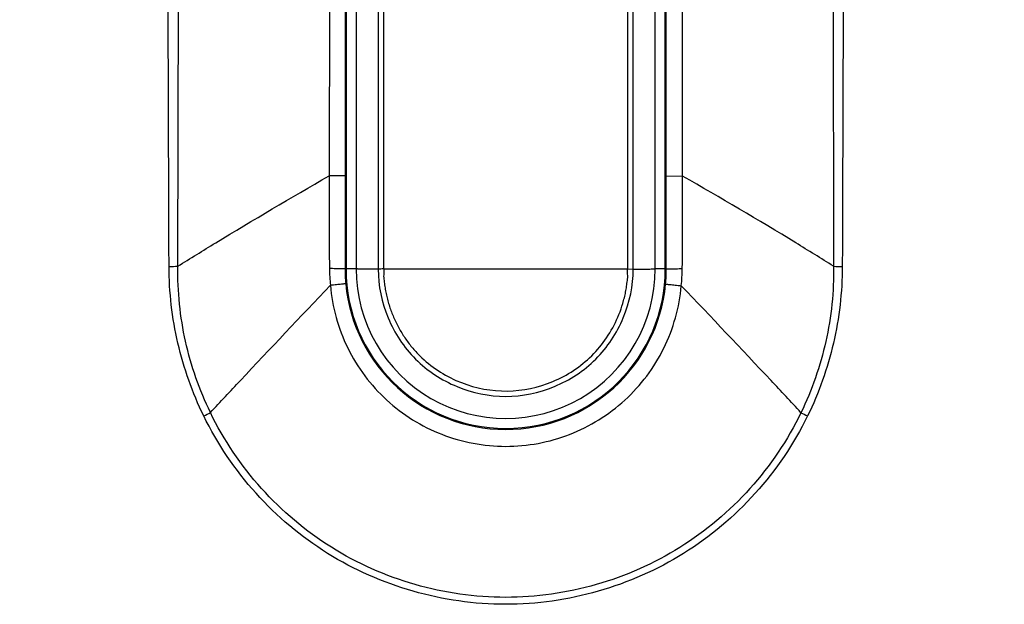
# Model space of a CAD drawing. Units: millimetres. Extents: x -105 to 49, y -25 to 50.
# Drawn here: x 4 to 8, y -19 to -16 of the extents above; entities that cross this region are included whole.
import ezdxf

# ---------------------------------------------------------------- set-up
doc = ezdxf.new("R2010")
doc.units = ezdxf.units.MM
doc.header["$LTSCALE"] = 16.335
doc.layers.get('0').update_dxf_attribs({"linetype": 'CONTINUOUS'})
for name, color, linetype in [('ASSI', 7, 'CONTINUOUS'), ('DRAFT', 7, 'CONTINUOUS'), ('RACCORDO', 7, 'CONTINUOUS')]:
    doc.layers.add(name, color=color, linetype=linetype)

msp = doc.modelspace()

# ---------------------------------------------------------------- hatches: boundary and pattern name
at = {"linetype": 'CONTINUOUS'}
h = msp.add_hatch(color=7, dxfattribs=at)
edge = h.paths.add_edge_path()
edge.add_spline(control_points=[(11.9409, -14.4469), (11.9306, -14.4289), (11.9079, -14.3951), (11.8672, -14.3483), (11.8195, -14.3058), (11.7663, -14.2696), (11.7097, -14.2414), (11.6497, -14.2207), (11.586, -14.2076), (11.5211, -14.2032), (11.4561, -14.2077), (11.3925, -14.2207), (11.3326, -14.2415), (11.276, -14.2697), (11.2229, -14.3057), (11.1752, -14.3482), (11.1346, -14.3949), (11.112, -14.4286), (11.1017, -14.4465)], knot_values=[0, 0, 0, 0, 0.0625, 0.125, 0.1875, 0.25, 0.3125, 0.375, 0.4375, 0.5, 0.5625, 0.625, 0.6875, 0.75, 0.8125, 0.875, 0.9375, 1, 1, 1, 1], degree=3, periodic=0)
edge.add_line((11.1017, -14.4465), (9.4091, -17.378))
edge.add_spline(control_points=[(9.4091, -17.378), (9.3987, -17.396), (9.3808, -17.4326), (9.3606, -17.4913), (9.3476, -17.554), (9.343, -17.6181), (9.3468, -17.6811), (9.3588, -17.7432), (9.3793, -17.8048), (9.4078, -17.8631), (9.4441, -17.917), (9.4872, -17.9655), (9.5351, -18.007), (9.5877, -18.0418), (9.6456, -18.0698), (9.7064, -18.0899), (9.7674, -18.1018), (9.8081, -18.1045), (9.8289, -18.1045)], knot_values=[0, 0, 0, 0, 0.0625, 0.125, 0.1875, 0.25, 0.3125, 0.375, 0.4375, 0.5, 0.5625, 0.625, 0.6875, 0.75, 0.8125, 0.875, 0.9375, 1, 1, 1, 1], degree=3, periodic=0)
edge.add_line((9.8289, -18.1045), (13.2139, -18.1045))
edge.add_spline(control_points=[(13.2139, -18.1045), (13.2346, -18.1045), (13.2752, -18.1018), (13.336, -18.09), (13.3967, -18.0699), (13.4546, -18.042), (13.5073, -18.0072), (13.5553, -17.9658), (13.5985, -17.9174), (13.6349, -17.8635), (13.6635, -17.8051), (13.684, -17.7435), (13.696, -17.6812), (13.6998, -17.6181), (13.6952, -17.554), (13.6823, -17.4913), (13.6621, -17.4326), (13.6442, -17.396), (13.6338, -17.378)], knot_values=[0, 0, 0, 0, 0.0625, 0.125, 0.1875, 0.25, 0.3125, 0.375, 0.4375, 0.5, 0.5625, 0.625, 0.6875, 0.75, 0.8125, 0.875, 0.9375, 1, 1, 1, 1], degree=3, periodic=0)
edge.add_line((13.6338, -17.378), (11.9409, -14.4469))
edge = h.paths.add_edge_path()
edge.add_spline(control_points=[(23.8956, -17.5278), (23.9005, -17.5362), (23.9085, -17.5536), (23.9166, -17.5827), (23.9201, -17.6148), (23.9178, -17.659), (23.9, -17.715), (23.8604, -17.7584), (23.8233, -17.7825), (23.7936, -17.7955), (23.7644, -17.8031), (23.7453, -17.8048), (23.7355, -17.8048)], knot_values=[0, 0, 0, 0, 0.083333, 0.166667, 0.25, 0.333333, 0.5, 0.666667, 0.75, 0.833333, 0.916667, 1, 1, 1, 1], degree=3, periodic=0)
edge.add_line((23.7355, -17.8048), (20.3507, -17.8048))
edge.add_spline(control_points=[(20.3507, -17.8048), (20.3409, -17.8048), (20.3219, -17.8031), (20.2927, -17.7955), (20.263, -17.7825), (20.2259, -17.7585), (20.1863, -17.7152), (20.1685, -17.6592), (20.1661, -17.6151), (20.1696, -17.583), (20.1777, -17.5539), (20.1857, -17.5365), (20.1905, -17.528)], knot_values=[0, 0, 0, 0, 0.083333, 0.166667, 0.25, 0.333333, 0.5, 0.666667, 0.75, 0.833333, 0.916667, 1, 1, 1, 1], degree=3, periodic=0)
edge.add_line((20.1905, -17.528), (21.8831, -14.5968))
edge.add_spline(control_points=[(21.8831, -14.5968), (21.8869, -14.5903), (21.8953, -14.578), (21.9109, -14.5606), (21.9299, -14.5444), (21.951, -14.5305), (21.9737, -14.5192), (21.9973, -14.5108), (22.0203, -14.5059), (22.0354, -14.5048), (22.043, -14.5048)], knot_values=[0, 0, 0, 0, 0.125, 0.25, 0.375, 0.5, 0.625, 0.75, 0.875, 1, 1, 1, 1], degree=3, periodic=0)
edge.add_spline(control_points=[(22.043, -14.5048), (22.0506, -14.5048), (22.0656, -14.5059), (22.0886, -14.5108), (22.1122, -14.5192), (22.1349, -14.5305), (22.156, -14.5445), (22.175, -14.5607), (22.1906, -14.5781), (22.1991, -14.5904), (22.2028, -14.5969)], knot_values=[0, 0, 0, 0, 0.125, 0.25, 0.375, 0.5, 0.625, 0.75, 0.875, 1, 1, 1, 1], degree=3, periodic=0)
edge.add_line((22.2028, -14.5969), (23.8957, -17.5279))
edge = h.paths.add_edge_path()
edge.add_spline(control_points=[(22.4626, -14.4469), (22.4522, -14.4289), (22.4296, -14.3951), (22.3889, -14.3483), (22.3411, -14.3058), (22.2879, -14.2697), (22.2314, -14.2416), (22.1715, -14.2208), (22.1079, -14.2078), (22.043, -14.2034), (21.9781, -14.2078), (21.9145, -14.2208), (21.8545, -14.2416), (21.798, -14.2697), (21.7448, -14.3058), (21.6971, -14.3483), (21.6564, -14.395), (21.6337, -14.4287), (21.6234, -14.4467)], knot_values=[0, 0, 0, 0, 0.0625, 0.125, 0.1875, 0.25, 0.3125, 0.375, 0.4375, 0.5, 0.5625, 0.625, 0.6875, 0.75, 0.8125, 0.875, 0.9375, 1, 1, 1, 1], degree=3, periodic=0)
edge.add_line((21.6234, -14.4467), (19.9308, -17.378))
edge.add_spline(control_points=[(19.9308, -17.378), (19.9204, -17.396), (19.9025, -17.4326), (19.8823, -17.4914), (19.8694, -17.5541), (19.8648, -17.6182), (19.8686, -17.6812), (19.8806, -17.7434), (19.9011, -17.805), (19.9297, -17.8634), (19.9659, -17.9173), (20.0091, -17.9658), (20.057, -18.0073), (20.1097, -18.0421), (20.1675, -18.07), (20.2283, -18.0901), (20.2893, -18.102), (20.33, -18.1047), (20.3507, -18.1047)], knot_values=[0, 0, 0, 0, 0.0625, 0.125, 0.1875, 0.25, 0.3125, 0.375, 0.4375, 0.5, 0.5625, 0.625, 0.6875, 0.75, 0.8125, 0.875, 0.9375, 1, 1, 1, 1], degree=3, periodic=0)
edge.add_line((20.3507, -18.1047), (23.7355, -18.1047))
edge.add_spline(control_points=[(23.7355, -18.1047), (23.7563, -18.1047), (23.7969, -18.102), (23.8578, -18.0901), (23.9185, -18.0701), (23.9764, -18.0421), (24.0291, -18.0073), (24.0771, -17.9659), (24.1203, -17.9175), (24.1566, -17.8636), (24.1852, -17.8052), (24.2057, -17.7435), (24.2176, -17.6813), (24.2215, -17.6182), (24.2169, -17.5541), (24.2039, -17.4914), (24.1838, -17.4326), (24.1659, -17.396), (24.1555, -17.378)], knot_values=[0, 0, 0, 0, 0.0625, 0.125, 0.1875, 0.25, 0.3125, 0.375, 0.4375, 0.5, 0.5625, 0.625, 0.6875, 0.75, 0.8125, 0.875, 0.9375, 1, 1, 1, 1], degree=3, periodic=0)
edge.add_line((24.1555, -17.378), (22.4626, -14.4469))
edge = h.paths.add_edge_path()
edge.add_spline(control_points=[(13.3739, -17.5278), (13.3788, -17.5363), (13.3868, -17.5536), (13.3949, -17.5826), (13.3984, -17.6148), (13.3961, -17.6589), (13.3783, -17.7149), (13.3386, -17.7583), (13.3015, -17.7825), (13.2719, -17.7955), (13.2427, -17.8031), (13.2236, -17.8048), (13.2139, -17.8048)], knot_values=[0, 0, 0, 0, 0.083333, 0.166667, 0.25, 0.333333, 0.5, 0.666667, 0.75, 0.833333, 0.916667, 1, 1, 1, 1], degree=3, periodic=0)
edge.add_line((13.2139, -17.8048), (9.8289, -17.8048))
edge.add_spline(control_points=[(9.8289, -17.8048), (9.8191, -17.8048), (9.8001, -17.8031), (9.7709, -17.7955), (9.7413, -17.7825), (9.7042, -17.7585), (9.6646, -17.7152), (9.6468, -17.6592), (9.6444, -17.615), (9.6479, -17.5828), (9.656, -17.5537), (9.664, -17.5363), (9.6689, -17.5278)], knot_values=[0, 0, 0, 0, 0.083333, 0.166667, 0.25, 0.333333, 0.5, 0.666667, 0.75, 0.833333, 0.916667, 1, 1, 1, 1], degree=3, periodic=0)
edge.add_line((9.6689, -17.5278), (11.3614, -14.5967))
edge.add_spline(control_points=[(11.3614, -14.5967), (11.3652, -14.5903), (11.3736, -14.578), (11.3891, -14.5607), (11.4081, -14.5445), (11.4292, -14.5305), (11.4519, -14.5192), (11.4756, -14.5109), (11.4986, -14.5059), (11.5137, -14.5048), (11.5213, -14.5048)], knot_values=[0, 0, 0, 0, 0.125, 0.25, 0.375, 0.5, 0.625, 0.75, 0.875, 1, 1, 1, 1], degree=3, periodic=0)
edge.add_spline(control_points=[(11.5213, -14.5048), (11.5289, -14.5048), (11.544, -14.5059), (11.567, -14.5108), (11.5906, -14.5192), (11.6134, -14.5305), (11.6345, -14.5445), (11.6534, -14.5607), (11.669, -14.578), (11.6774, -14.5903), (11.6811, -14.5967)], knot_values=[0, 0, 0, 0, 0.125, 0.25, 0.375, 0.5, 0.625, 0.75, 0.875, 1, 1, 1, 1], degree=3, periodic=0)
edge.add_line((11.6811, -14.5967), (13.3739, -17.5278))
edge = h.paths.add_edge_path()
edge.add_spline(control_points=[(0.8797, -16.3239), (0.8797, -16.3329), (0.8812, -16.3502), (0.8873, -16.3763), (0.8977, -16.4022), (0.912, -16.4263), (0.9304, -16.4483), (0.9524, -16.4667), (0.9766, -16.481), (1.0024, -16.4914), (1.0285, -16.4975), (1.0458, -16.499), (1.0547, -16.499)], knot_values=[0, 0, 0, 0, 0.1, 0.2, 0.3, 0.4, 0.5, 0.6, 0.7, 0.8, 0.9, 1, 1, 1, 1], degree=3, periodic=0)
edge.add_spline(control_points=[(1.0547, -16.499), (1.0637, -16.499), (1.081, -16.4975), (1.1071, -16.4914), (1.1329, -16.481), (1.1571, -16.4667), (1.1791, -16.4483), (1.1975, -16.4263), (1.2118, -16.4021), (1.2222, -16.3763), (1.2283, -16.3502), (1.2298, -16.3329), (1.2298, -16.3239)], knot_values=[0, 0, 0, 0, 0.1, 0.2, 0.3, 0.4, 0.5, 0.6, 0.7, 0.8, 0.9, 1, 1, 1, 1], degree=3, periodic=0)
edge.add_line((1.2298, -16.3239), (1.2298, -14.424))
edge.add_spline(control_points=[(1.2298, -14.424), (1.2298, -14.4141), (1.2279, -14.395), (1.2204, -14.3666), (1.208, -14.3388), (1.1911, -14.3132), (1.1701, -14.291), (1.1453, -14.273), (1.1166, -14.2592), (1.0856, -14.2508), (1.0547, -14.248), (1.0238, -14.2508), (0.9928, -14.2592), (0.9641, -14.273), (0.9394, -14.291), (0.9184, -14.3132), (0.9015, -14.3388), (0.8891, -14.3666), (0.8816, -14.395), (0.8797, -14.4141), (0.8797, -14.424)], knot_values=[0, 0, 0, 0, 0.055556, 0.111111, 0.166667, 0.222222, 0.277778, 0.333333, 0.388889, 0.444444, 0.5, 0.555556, 0.611111, 0.666667, 0.722222, 0.777778, 0.833333, 0.888889, 0.944444, 1, 1, 1, 1], degree=3, periodic=0)
edge.add_line((0.8797, -14.424), (0.8797, -16.3239))
edge = h.paths.add_edge_path()
edge.add_spline(control_points=[(11.3463, -15.5314), (11.3463, -15.5225), (11.3477, -15.5052), (11.3539, -15.4791), (11.3643, -15.4533), (11.3786, -15.4291), (11.397, -15.4071), (11.4191, -15.3887), (11.4432, -15.3743), (11.4691, -15.364), (11.4951, -15.3578), (11.5124, -15.3564), (11.5213, -15.3564)], knot_values=[0, 0, 0, 0, 0.1, 0.2, 0.3, 0.4, 0.5, 0.6, 0.7, 0.8, 0.9, 1, 1, 1, 1], degree=3, periodic=0)
edge.add_spline(control_points=[(11.5213, -15.3564), (11.5302, -15.3564), (11.5475, -15.3578), (11.5736, -15.364), (11.5995, -15.3743), (11.6236, -15.3886), (11.6456, -15.407), (11.664, -15.429), (11.6783, -15.4532), (11.6887, -15.4791), (11.6949, -15.5051), (11.6963, -15.5225), (11.6963, -15.5314)], knot_values=[0, 0, 0, 0, 0.1, 0.2, 0.3, 0.4, 0.5, 0.6, 0.7, 0.8, 0.9, 1, 1, 1, 1], degree=3, periodic=0)
edge.add_line((11.6963, -15.5314), (11.6963, -16.599))
edge.add_spline(control_points=[(11.6963, -16.599), (11.6963, -16.609), (11.6945, -16.628), (11.687, -16.6565), (11.6746, -16.6843), (11.6577, -16.7099), (11.6367, -16.7321), (11.612, -16.75), (11.5833, -16.7638), (11.5523, -16.7722), (11.5214, -16.775), (11.4905, -16.7722), (11.4595, -16.7638), (11.4307, -16.75), (11.4059, -16.732), (11.3849, -16.7098), (11.368, -16.6842), (11.3556, -16.6563), (11.3481, -16.6279), (11.3463, -16.6089), (11.3463, -16.599)], knot_values=[0, 0, 0, 0, 0.055556, 0.111111, 0.166667, 0.222222, 0.277778, 0.333333, 0.388889, 0.444444, 0.5, 0.555556, 0.611111, 0.666667, 0.722222, 0.777778, 0.833333, 0.888889, 0.944444, 1, 1, 1, 1], degree=3, periodic=0)
edge.add_line((11.3463, -16.599), (11.3463, -15.5314))
edge = h.paths.add_edge_path()
edge.add_spline(control_points=[(1.0548, -18.0604), (1.1824, -18.0604), (1.433, -18.0351), (1.8036, -17.9219), (2.1416, -17.7364), (2.4412, -17.4819), (2.6408, -17.2266), (2.7694, -16.9989), (2.8474, -16.8195), (2.9055, -16.6359), (2.958, -16.3852), (2.9755, -16.0624), (2.9194, -15.6854), (2.7846, -15.3198), (2.5809, -14.9914), (2.3108, -14.706), (2.0986, -14.5568), (1.9831, -14.4921)], knot_values=[0, 0, 0, 0, 0.076923, 0.153846, 0.230769, 0.307692, 0.384615, 0.423077, 0.461538, 0.5, 0.538462, 0.615385, 0.692308, 0.769231, 0.846154, 0.923077, 1, 1, 1, 1], degree=3, periodic=0)
edge.add_spline(control_points=[(1.9832, -14.4921), (1.9752, -14.4876), (1.9592, -14.4806), (1.933, -14.4739), (1.9052, -14.4714), (1.8773, -14.4735), (1.8502, -14.4804), (1.8248, -14.4921), (1.801, -14.5088), (1.7805, -14.5296), (1.7645, -14.553), (1.7529, -14.5788), (1.7458, -14.6072), (1.7439, -14.6362), (1.7472, -14.664), (1.7554, -14.6907), (1.7683, -14.7157), (1.7849, -14.7381), (1.8044, -14.757), (1.8188, -14.767), (1.8268, -14.7715)], knot_values=[0, 0, 0, 0, 0.055556, 0.111111, 0.166667, 0.222222, 0.277778, 0.333333, 0.388889, 0.444444, 0.5, 0.555556, 0.611111, 0.666667, 0.722222, 0.777778, 0.833333, 0.888889, 0.944444, 1, 1, 1, 1], degree=3, periodic=0)
edge.add_spline(control_points=[(1.8267, -14.7715), (1.9237, -14.8258), (2.1023, -14.9526), (2.3334, -15.198), (2.508, -15.4847), (2.6175, -15.8043), (2.6562, -16.1332), (2.6249, -16.4668), (2.5255, -16.7854), (2.3566, -17.0823), (2.1339, -17.3331), (1.8597, -17.5347), (1.6058, -17.6494), (1.3885, -17.7083), (1.2216, -17.7346), (1.0545, -17.7433), (0.8874, -17.7346), (0.7205, -17.7082), (0.5033, -17.6492), (0.2493, -17.5344), (-0.0249, -17.3328), (-0.2475, -17.0819), (-0.4163, -16.7849), (-0.5157, -16.4663), (-0.5469, -16.1327), (-0.5081, -15.8038), (-0.3986, -15.4843), (-0.2239, -15.1978), (0.0073, -14.9525), (0.186, -14.8257), (0.283, -14.7714)], knot_values=[0, 0, 0, 0, 0.04, 0.08, 0.12, 0.16, 0.2, 0.24, 0.28, 0.32, 0.36, 0.4, 0.44, 0.46, 0.48, 0.5, 0.52, 0.54, 0.56, 0.6, 0.64, 0.68, 0.72, 0.76, 0.8, 0.84, 0.88, 0.92, 0.96, 1, 1, 1, 1], degree=3, periodic=0)
edge.add_spline(control_points=[(0.283, -14.7715), (0.2908, -14.767), (0.3052, -14.7571), (0.3245, -14.7385), (0.3411, -14.7162), (0.354, -14.6914), (0.3624, -14.6647), (0.3657, -14.6369), (0.3639, -14.6078), (0.3568, -14.5793), (0.3452, -14.5534), (0.3293, -14.5299), (0.3088, -14.5089), (0.2849, -14.4921), (0.2595, -14.4803), (0.2324, -14.4735), (0.2044, -14.4714), (0.1767, -14.4739), (0.1506, -14.4806), (0.1346, -14.4876), (0.1266, -14.492)], knot_values=[0, 0, 0, 0, 0.055556, 0.111111, 0.166667, 0.222222, 0.277778, 0.333333, 0.388889, 0.444444, 0.5, 0.555556, 0.611111, 0.666667, 0.722222, 0.777778, 0.833333, 0.888889, 0.944444, 1, 1, 1, 1], degree=3, periodic=0)
edge.add_spline(control_points=[(0.1266, -14.492), (0.0112, -14.5566), (-0.201, -14.7056), (-0.4712, -14.9908), (-0.6749, -15.319), (-0.8099, -15.6846), (-0.8662, -16.0617), (-0.8487, -16.3846), (-0.7963, -16.6354), (-0.7382, -16.819), (-0.6602, -16.9985), (-0.5316, -17.2263), (-0.332, -17.4817), (-0.0324, -17.7362), (0.3058, -17.9218), (0.6765, -18.0351), (0.9271, -18.0604), (1.0548, -18.0604)], knot_values=[0, 0, 0, 0, 0.076923, 0.153846, 0.230769, 0.307692, 0.384615, 0.461538, 0.5, 0.538462, 0.576923, 0.615385, 0.692308, 0.769231, 0.846154, 0.923077, 1, 1, 1, 1], degree=3, periodic=0)
edge = h.paths.add_edge_path()
edge.add_spline(control_points=[(11.7463, -17.2839), (11.7463, -17.2717), (11.7443, -17.2483), (11.7361, -17.214), (11.7225, -17.181), (11.6977, -17.1407), (11.6556, -17.0985), (11.5918, -17.066), (11.5211, -17.0549), (11.4502, -17.0661), (11.3864, -17.0989), (11.3444, -17.1413), (11.3198, -17.1815), (11.3063, -17.2142), (11.2983, -17.2483), (11.2963, -17.2716), (11.2963, -17.2837)], knot_values=[0, 0, 0, 0, 0.05, 0.1, 0.15, 0.2, 0.3, 0.4, 0.5, 0.6, 0.7, 0.8, 0.85, 0.9, 0.95, 1, 1, 1, 1], degree=3, periodic=0)
edge.add_spline(control_points=[(11.2963, -17.2837), (11.2963, -17.2959), (11.2982, -17.3193), (11.3063, -17.3536), (11.3199, -17.3865), (11.3385, -17.4168), (11.3616, -17.4438), (11.3976, -17.4745), (11.4508, -17.5016), (11.5215, -17.5126), (11.5924, -17.5014), (11.6561, -17.4687), (11.6982, -17.4265), (11.7227, -17.3863), (11.7362, -17.3535), (11.7443, -17.3194), (11.7463, -17.296), (11.7463, -17.2839)], knot_values=[0, 0, 0, 0, 0.05, 0.1, 0.15, 0.2, 0.25, 0.3, 0.4, 0.5, 0.6, 0.7, 0.8, 0.85, 0.9, 0.95, 1, 1, 1, 1], degree=3, periodic=0)
edge = h.paths.add_edge_path()
edge.add_spline(control_points=[(22.0431, -17.4107), (22.0101, -17.4107), (21.9619, -17.4053), (21.8991, -17.388), (21.8536, -17.3698), (21.8105, -17.3468), (21.7562, -17.3097), (21.6947, -17.2513), (21.646, -17.1773), (21.6185, -17.1126), (21.6037, -17.0619), (21.5951, -17.0114), (21.5913, -16.9432), (21.6012, -16.8567), (21.6377, -16.7564), (21.6957, -16.6693), (21.7685, -16.6002), (21.8526, -16.5494), (21.9459, -16.518), (22.0102, -16.5108), (22.0431, -16.5108)], knot_values=[0, 0, 0, 0, 0.071429, 0.107143, 0.142857, 0.178571, 0.214286, 0.285714, 0.357143, 0.392857, 0.428571, 0.464286, 0.5, 0.571429, 0.642857, 0.714286, 0.785714, 0.857143, 0.928571, 1, 1, 1, 1], degree=3, periodic=0)
edge.add_spline(control_points=[(22.0431, -16.5108), (22.0762, -16.5108), (22.1405, -16.518), (22.2338, -16.5494), (22.3178, -16.6002), (22.3916, -16.6703), (22.4402, -16.7443), (22.4678, -16.809), (22.4826, -16.8596), (22.4912, -16.9101), (22.495, -16.9784), (22.4851, -17.0648), (22.4486, -17.1652), (22.3906, -17.2522), (22.3178, -17.3213), (22.2337, -17.3723), (22.1404, -17.4036), (22.0761, -17.4107), (22.0431, -17.4107)], knot_values=[0, 0, 0, 0, 0.071429, 0.142857, 0.214286, 0.285714, 0.357143, 0.392857, 0.428571, 0.464286, 0.5, 0.571429, 0.642857, 0.714286, 0.785714, 0.857143, 0.928571, 1, 1, 1, 1], degree=3, periodic=0)
edge = h.paths.add_edge_path()
edge.add_spline(control_points=[(21.8128, -15.3864), (21.8128, -15.3847), (21.8131, -15.3814), (21.8138, -15.3765), (21.8148, -15.3718), (21.8163, -15.3657), (21.8186, -15.3583), (21.8219, -15.3499), (21.8257, -15.3422), (21.8313, -15.3328), (21.8392, -15.3226), (21.8498, -15.313), (21.8604, -15.306), (21.8707, -15.3009), (21.8805, -15.2974), (21.8898, -15.2952), (21.8985, -15.294), (21.9065, -15.2937), (21.9138, -15.2941), (21.9205, -15.295), (21.9256, -15.2959), (21.9295, -15.2966), (21.9323, -15.2971), (21.9345, -15.2976), (21.9363, -15.298), (21.9375, -15.2983), (21.9387, -15.2986), (21.9399, -15.299), (21.941, -15.2994), (21.9417, -15.2998), (21.942, -15.3001)], knot_values=[0, 0, 0, 0, 0.014706, 0.029412, 0.044118, 0.058824, 0.088235, 0.117647, 0.147059, 0.176471, 0.235294, 0.294118, 0.352941, 0.411765, 0.470588, 0.529412, 0.588235, 0.647059, 0.705882, 0.764706, 0.823529, 0.852941, 0.882353, 0.911765, 0.926471, 0.941176, 0.955882, 0.970588, 0.985294, 1, 1, 1, 1], degree=3, periodic=0)
edge.add_spline(control_points=[(21.942, -15.3001), (21.943, -15.3004), (21.9449, -15.3011), (21.9478, -15.3024), (21.9497, -15.3034), (21.9506, -15.3038)], knot_values=[0, 0, 0, 0, 0.333333, 0.666667, 1, 1, 1, 1], degree=3, periodic=0)
edge.add_spline(control_points=[(21.9506, -15.3038), (21.9785, -15.3157), (22.0307, -15.345), (22.1011, -15.4009), (22.1647, -15.4636), (22.2251, -15.5301), (22.2846, -15.5988), (22.3439, -15.6714), (22.4035, -15.749), (22.4638, -15.8329), (22.5252, -15.9246), (22.5867, -16.0244), (22.647, -16.1324), (22.7047, -16.2482), (22.7585, -16.3723), (22.8057, -16.5029), (22.8393, -16.6393), (22.8477, -16.7297), (22.8477, -16.7751)], knot_values=[0, 0, 0, 0, 0.0625, 0.125, 0.1875, 0.25, 0.3125, 0.375, 0.4375, 0.5, 0.5625, 0.625, 0.6875, 0.75, 0.8125, 0.875, 0.9375, 1, 1, 1, 1], degree=3, periodic=0)
edge.add_spline(control_points=[(22.8477, -16.7751), (22.8477, -16.8075), (22.8436, -16.8707), (22.8255, -16.9653), (22.7951, -17.0585), (22.7525, -17.1474), (22.6986, -17.2306), (22.634, -17.3069), (22.559, -17.3755), (22.4752, -17.4347), (22.3847, -17.4829), (22.2884, -17.5195), (22.186, -17.544), (22.0809, -17.5554), (21.9752, -17.5535), (21.8711, -17.5385), (21.7692, -17.5101), (21.6735, -17.4694), (21.5884, -17.4199), (21.5125, -17.3629), (21.4467, -17.3002), (21.3913, -17.234), (21.347, -17.1681), (21.2999, -17.0805), (21.2624, -16.9773), (21.2404, -16.8602), (21.2362, -16.749), (21.249, -16.6366), (21.2838, -16.5267), (21.3363, -16.4249), (21.4001, -16.3319), (21.4679, -16.2451), (21.5386, -16.1565), (21.6107, -16.0582), (21.6802, -15.948), (21.7403, -15.8223), (21.7829, -15.6826), (21.8076, -15.5356), (21.8128, -15.4365), (21.8128, -15.3864)], knot_values=[0, 0, 0, 0, 0.019231, 0.038462, 0.057692, 0.076923, 0.096154, 0.115385, 0.134615, 0.153846, 0.173077, 0.192308, 0.211538, 0.230769, 0.25, 0.269231, 0.288462, 0.307692, 0.326923, 0.346154, 0.365385, 0.384615, 0.403846, 0.423077, 0.461538, 0.5, 0.538462, 0.576923, 0.615385, 0.653846, 0.692308, 0.730769, 0.769231, 0.807692, 0.846154, 0.884615, 0.923077, 0.961538, 1, 1, 1, 1], degree=3, periodic=0)

# ---------------------------------------------------------------- linework, layer by layer
at = {"layer": 'ASSI', "color": 253, "linetype": 'CONTINUOUS'}
for p, q in [((4.2589, -17.6401), (4.2645, -14.6639)), ((7.3338, -14.664), (7.3397, -17.6401)), ((6.6302, -17.2157), (6.6277, -15.0804)), ((4.9721, -15.0816), (4.9696, -17.215)), ((5.0445, -17.2149), (4.9696, -17.215)), ((6.5539, -17.2155), (6.6302, -17.2157)), ((5.0492, -17.6525), (5.0445, -17.6525)), ((6.5492, -17.6525), (6.5539, -17.6525))]:
    msp.add_line(p, q, dxfattribs=at)
at = {"layer": 'ASSI', "color": 7, "linetype": 'CONTINUOUS'}
for p, q in [((5.0492, -14.6525), (5.0492, -17.6525)), ((6.5492, -17.6525), (6.5492, -14.6525)), ((6.5539, -17.2155), (6.5539, -15.0804)), ((5.0445, -15.0815), (5.0445, -17.2149)), ((5.0445, -17.2149), (5.0445, -17.6525)), ((6.5539, -17.6525), (6.5539, -17.2155))]:
    msp.add_line(p, q, dxfattribs=at)
at = {"layer": 'ASSI', "color": 253, "linetype": 'CONTINUOUS'}
for centre, radius, start, end in [((35.0184, -17.3333), 30.049, 179.77454, 180.60609), ((-24.1726, -17.3374), 30.8031, 359.4164, 0.22646), ((4.2103, -15.489), 2.1516, 270.1858, 271.2927), ((5.7792, -17.6426), 0.8081, 180.6023, 186.1768), ((5.7978, -17.6526), 0.7533, 179.9934, 185.2944), ((5.8005, -17.6526), 0.7534, 354.6025, 0.0063), ((5.8187, -17.643), 0.8103, 353.7523, 359.4213), ((7.3872, -15.4739), 2.1668, 268.7441, 269.833), ((5.7992, -17.6524), 0.7547, 185.2952, 354.6012), ((3.3816, -16.2912), 2.2823, 295.9502, 296.8325), ((8.2901, -16.1391), 2.4515, 243.248, 244.0578)]:
    msp.add_arc(centre, radius, start, end, dxfattribs=at)
at = {"layer": 'ASSI', "color": 7, "linetype": 'CONTINUOUS'}
msp.add_arc((5.7992, -17.6525), 0.75, 180, 360, dxfattribs=at)
at = {"layer": 'ASSI', "color": 253, "linetype": 'CONTINUOUS'}
for points in [[(4.2173, -17.6406), (4.2141, -16.6486), (4.2106, -15.6567), (4.208, -14.6647)], [(7.3903, -14.6647), (7.3876, -15.6567), (7.3841, -16.6487), (7.3809, -17.6407)]]:
    msp.add_open_spline(points, degree=3, dxfattribs=at)
for points, knots in [([(4.2589, -17.6401), (4.3178, -17.6029), (4.5525, -17.4574), (4.7908, -17.318), (4.9696, -17.215)], [0, 0, 0, 0, 0.252506, 1, 1, 1, 1]), ([(7.3397, -17.6401), (7.2808, -17.603), (7.0466, -17.4577), (6.8088, -17.3185), (6.6302, -17.2157)], [0, 0, 0, 0, 0.252506, 1, 1, 1, 1]), ([(4.3803, -18.3434), (4.3273, -18.2346), (4.246, -18.0042), (4.2177, -17.7616), (4.2173, -17.6406)], [0, 0, 0, 0, 0.500006, 1, 1, 1, 1]), ([(4.4118, -18.3278), (4.3602, -18.2214), (4.2818, -17.9958), (4.257, -17.7583), (4.2589, -17.6401)], [0, 0, 0, 0, 0.499978, 1, 1, 1, 1]), ([(5.0445, -17.6525), (5.0444, -17.6524), (5.0438, -17.6524), (5.0428, -17.6522), (5.0411, -17.6521), (5.0376, -17.652), (5.0318, -17.6518), (5.0231, -17.6516), (5.0123, -17.6515), (4.9948, -17.6513), (4.9808, -17.6512), (4.9711, -17.6511)], [0, 0, 0, 0, 0.005659, 0.020069, 0.043155, 0.074761, 0.162844, 0.28225, 0.429824, 0.602172, 1, 1, 1, 1]), ([(6.5539, -17.6525), (6.554, -17.6524), (6.5546, -17.6524), (6.5556, -17.6522), (6.5574, -17.6522), (6.5609, -17.652), (6.5669, -17.6518), (6.5758, -17.6516), (6.5868, -17.6515), (6.6047, -17.6513), (6.619, -17.6512), (6.6289, -17.6512)], [0, 0, 0, 0, 0.005655, 0.020105, 0.043262, 0.074963, 0.163293, 0.282966, 0.430737, 0.603117, 1, 1, 1, 1]), ([(7.3397, -17.6401), (7.3415, -17.7584), (7.3167, -17.9961), (7.2383, -18.2218), (7.1866, -18.3282)], [0, 0, 0, 0, 0.5, 1, 1, 1, 1]), ([(7.3809, -17.6407), (7.3804, -17.7617), (7.3521, -18.0043), (7.2708, -18.2348), (7.2177, -18.3435)], [0, 0, 0, 0, 0.499974, 1, 1, 1, 1]), ([(4.4118, -18.3278), (4.4587, -18.2773), (4.6456, -18.0769), (4.8343, -17.8782), (4.9757, -17.7296)], [0, 0, 0, 0, 0.251401, 1, 1, 1, 1]), ([(5.0477, -17.7221), (5.0474, -17.7224), (5.0452, -17.7222), (5.0417, -17.7231), (5.0352, -17.7236), (5.0268, -17.7246), (5.0162, -17.7256), (4.999, -17.7274), (4.9853, -17.7287), (4.9757, -17.7296)], [0, 0, 0, 0, 0.019852, 0.074401, 0.162325, 0.281579, 0.429061, 0.601436, 1, 1, 1, 1]), ([(4.9757, -17.7296), (4.9841, -17.831), (5.0398, -18.0327), (5.2269, -18.2825), (5.4921, -18.4478), (5.7991, -18.5056), (6.1062, -18.4483), (6.3717, -18.2835), (6.5593, -18.0341), (6.6155, -17.8326), (6.6241, -17.7312)], [0, 0, 0, 0, 0.124993, 0.249993, 0.374992, 0.499997, 0.625002, 0.750003, 0.875005, 1, 1, 1, 1]), ([(6.5506, -17.7234), (6.5509, -17.7238), (6.5531, -17.7235), (6.5568, -17.7245), (6.5633, -17.725), (6.572, -17.726), (6.5828, -17.7271), (6.6004, -17.7289), (6.6144, -17.7302), (6.6241, -17.7312)], [0, 0, 0, 0, 0.019886, 0.0746, 0.162769, 0.28229, 0.429969, 0.602377, 1, 1, 1, 1]), ([(7.1866, -18.3282), (7.1399, -18.2778), (6.9534, -18.0778), (6.7652, -17.8794), (6.6241, -17.7312)], [0, 0, 0, 0, 0.251401, 1, 1, 1, 1]), ([(7.2177, -18.3435), (7.1535, -18.4751), (6.9866, -18.721), (6.6465, -19.0074), (6.2393, -19.1871), (5.7987, -19.25), (5.3582, -19.1869), (4.9512, -19.0072), (4.6112, -18.7208), (4.4444, -18.4749), (4.3803, -18.3434)], [0, 0, 0, 0, 0.124963, 0.249974, 0.37501, 0.500055, 0.62509, 0.750099, 0.875073, 1, 1, 1, 1]), ([(7.1866, -18.3282), (7.1241, -18.457), (6.9612, -18.6981), (6.6286, -18.979), (6.2302, -19.1553), (5.7989, -19.217), (5.3677, -19.155), (4.9695, -18.9786), (4.6371, -18.6976), (4.4743, -18.4566), (4.4118, -18.3278)], [0, 0, 0, 0, 0.124964, 0.249977, 0.375011, 0.500053, 0.625086, 0.750095, 0.875071, 1, 1, 1, 1])]:
    msp.add_open_spline(points, degree=3, knots=knots, dxfattribs=at)
at = {"layer": 'DRAFT', "color": 7, "linetype": 'CONTINUOUS'}
for p, q in [((5.0492, -14.6525), (5.0492, -17.6525)), ((6.5492, -17.6525), (6.5492, -14.6525))]:
    msp.add_line(p, q, dxfattribs=at)
msp.add_arc((5.7992, -17.6525), 0.75, 180, 360, dxfattribs=at)
at = {"layer": 'RACCORDO', "color": 253, "linetype": 'CONTINUOUS'}
for p, q in [((4.2589, -17.6401), (4.2645, -14.6639)), ((5.0967, -14.6525), (5.0967, -17.6525)), ((5.2001, -14.6515), (5.2001, -17.6538)), ((5.2251, -14.6525), (5.2251, -17.6525)), ((6.3733, -17.6525), (6.3733, -14.6525)), ((6.3984, -17.6535), (6.3984, -14.6512)), ((6.5018, -17.6525), (6.5018, -14.6525)), ((7.3338, -14.664), (7.3397, -17.6401)), ((6.6302, -17.2157), (6.6277, -15.0804)), ((4.9721, -15.0816), (4.9696, -17.215)), ((5.0445, -17.2149), (4.9696, -17.215)), ((6.5539, -17.2155), (6.6302, -17.2157)), ((5.0967, -17.6525), (5.0445, -17.6525)), ((5.2251, -17.6525), (6.3733, -17.6525)), ((6.3733, -17.6525), (6.3984, -17.6535)), ((6.5539, -17.6525), (6.5018, -17.6525))]:
    msp.add_line(p, q, dxfattribs=at)
at = {"layer": 'RACCORDO', "color": 7, "linetype": 'CONTINUOUS'}
for p, q in [((6.5539, -17.2155), (6.5539, -15.0804)), ((5.0445, -15.0815), (5.0445, -17.2149)), ((5.0445, -17.2149), (5.0445, -17.6525)), ((6.5539, -17.6525), (6.5539, -17.2155))]:
    msp.add_line(p, q, dxfattribs=at)
at = {"layer": 'RACCORDO', "color": 253, "linetype": 'CONTINUOUS'}
for centre, radius, start, end in [((35.0184, -17.3333), 30.049, 179.77454, 180.60609), ((-24.1726, -17.3374), 30.8031, 359.4164, 0.22646), ((4.2103, -15.489), 2.1516, 270.1858, 271.2927), ((5.7792, -17.6426), 0.8081, 180.6023, 186.1768), ((5.7978, -17.6526), 0.7533, 179.9934, 185.2944), ((5.7992, -17.6525), 0.7026, 180, 0.0007), ((5.3917, -21.2014), 3.5528, 92.6876, 93.0924), ((5.8005, -17.6526), 0.7534, 354.6025, 0.0063), ((5.8187, -17.643), 0.8103, 353.7523, 359.4213), ((7.3872, -15.4739), 2.1668, 268.7441, 269.833), ((5.7992, -17.6524), 0.7547, 185.2952, 354.6012), ((3.3816, -16.2912), 2.2823, 295.9502, 296.8325), ((8.2901, -16.1391), 2.4515, 243.248, 244.0578)]:
    msp.add_arc(centre, radius, start, end, dxfattribs=at)
for points in [[(4.2173, -17.6406), (4.2141, -16.6486), (4.2106, -15.6567), (4.208, -14.6647)], [(7.3903, -14.6647), (7.3876, -15.6567), (7.3841, -16.6487), (7.3809, -17.6407)]]:
    msp.add_open_spline(points, degree=3, dxfattribs=at)
for points, knots in [([(4.2589, -17.6401), (4.3178, -17.6029), (4.5525, -17.4574), (4.7908, -17.318), (4.9696, -17.215)], [0, 0, 0, 0, 0.252506, 1, 1, 1, 1]), ([(7.3397, -17.6401), (7.2808, -17.603), (7.0466, -17.4577), (6.8088, -17.3185), (6.6302, -17.2157)], [0, 0, 0, 0, 0.252506, 1, 1, 1, 1]), ([(4.3803, -18.3434), (4.3273, -18.2346), (4.246, -18.0042), (4.2177, -17.7616), (4.2173, -17.6406)], [0, 0, 0, 0, 0.500006, 1, 1, 1, 1]), ([(4.4118, -18.3278), (4.3602, -18.2214), (4.2818, -17.9958), (4.257, -17.7583), (4.2589, -17.6401)], [0, 0, 0, 0, 0.499978, 1, 1, 1, 1]), ([(5.0445, -17.6525), (5.0444, -17.6524), (5.0438, -17.6524), (5.0428, -17.6522), (5.0411, -17.6521), (5.0376, -17.652), (5.0318, -17.6518), (5.0231, -17.6516), (5.0123, -17.6515), (4.9948, -17.6513), (4.9808, -17.6512), (4.9711, -17.6511)], [0, 0, 0, 0, 0.005659, 0.020069, 0.043155, 0.074761, 0.162844, 0.28225, 0.429824, 0.602172, 1, 1, 1, 1]), ([(5.2001, -17.6538), (5.1865, -17.6538), (5.1621, -17.6538), (5.1335, -17.6535), (5.1154, -17.6531), (5.1062, -17.653), (5.1004, -17.6526), (5.0975, -17.6527), (5.0967, -17.6525)], [0, 0, 0, 0, 0.393194, 0.70922, 0.828302, 0.917634, 0.975304, 1, 1, 1, 1]), ([(5.2001, -17.6538), (5.2, -17.7315), (5.2332, -17.8882), (5.3645, -18.088), (5.5649, -18.2191), (5.7994, -18.2677), (6.0338, -18.219), (6.2341, -18.0878), (6.3654, -17.8879), (6.3985, -17.7312), (6.3984, -17.6535)], [0, 0, 0, 0, 0.124967, 0.249943, 0.374965, 0.500016, 0.625055, 0.750059, 0.875031, 1, 1, 1, 1]), ([(5.2251, -17.6525), (5.2292, -17.6607), (5.2239, -17.6804), (5.2279, -17.7074), (5.2309, -17.7348), (5.2356, -17.7619), (5.2417, -17.7888), (5.2514, -17.8242), (5.2666, -17.8675), (5.2896, -17.9176), (5.3172, -17.9654), (5.3492, -18.0102), (5.3975, -18.0656), (5.4679, -18.1253), (5.596, -18.1974), (5.7786, -18.2409), (5.9999, -18.2046), (6.1611, -18.1089), (6.2602, -18.0002), (6.3177, -17.9057), (6.347, -17.828), (6.36, -17.7746), (6.3657, -17.7476), (6.3688, -17.7203), (6.3719, -17.7022), (6.3725, -17.6931)], [0, 0, 0, 0, 0.015649, 0.031333, 0.046993, 0.06266, 0.078325, 0.093991, 0.125314, 0.156636, 0.187959, 0.219283, 0.250608, 0.313188, 0.375784, 0.50043, 0.625061, 0.749669, 0.812239, 0.874811, 0.937388, 0.953054, 0.968718, 0.984395, 1, 1, 1, 1]), ([(6.3725, -17.6931), (6.3727, -17.6897), (6.3729, -17.6827), (6.371, -17.6694), (6.3702, -17.6584), (6.3733, -17.6525)], [0, 0, 0, 0, 0.25115, 0.510375, 1, 1, 1, 1]), ([(6.3984, -17.6535), (6.4119, -17.6534), (6.4363, -17.6532), (6.468, -17.6532), (6.4889, -17.6525), (6.4989, -17.6529), (6.5018, -17.6525)], [0, 0, 0, 0, 0.393229, 0.709283, 0.917694, 1, 1, 1, 1]), ([(6.5539, -17.6525), (6.554, -17.6524), (6.5546, -17.6524), (6.5556, -17.6522), (6.5574, -17.6522), (6.5609, -17.652), (6.5669, -17.6518), (6.5758, -17.6516), (6.5868, -17.6515), (6.6047, -17.6513), (6.619, -17.6512), (6.6289, -17.6512)], [0, 0, 0, 0, 0.005655, 0.020105, 0.043262, 0.074963, 0.163293, 0.282966, 0.430737, 0.603117, 1, 1, 1, 1]), ([(7.3397, -17.6401), (7.3415, -17.7584), (7.3167, -17.9961), (7.2383, -18.2218), (7.1866, -18.3282)], [0, 0, 0, 0, 0.5, 1, 1, 1, 1]), ([(7.3809, -17.6407), (7.3804, -17.7617), (7.3521, -18.0043), (7.2708, -18.2348), (7.2177, -18.3435)], [0, 0, 0, 0, 0.499974, 1, 1, 1, 1]), ([(4.4118, -18.3278), (4.4587, -18.2773), (4.6456, -18.0769), (4.8343, -17.8782), (4.9757, -17.7296)], [0, 0, 0, 0, 0.251401, 1, 1, 1, 1]), ([(5.0477, -17.7221), (5.0474, -17.7224), (5.0452, -17.7222), (5.0417, -17.7231), (5.0352, -17.7236), (5.0268, -17.7246), (5.0162, -17.7256), (4.999, -17.7274), (4.9853, -17.7287), (4.9757, -17.7296)], [0, 0, 0, 0, 0.019852, 0.074401, 0.162325, 0.281579, 0.429061, 0.601436, 1, 1, 1, 1]), ([(4.9757, -17.7296), (4.9841, -17.831), (5.0398, -18.0327), (5.2269, -18.2825), (5.4921, -18.4478), (5.7991, -18.5056), (6.1062, -18.4483), (6.3717, -18.2835), (6.5593, -18.0341), (6.6155, -17.8326), (6.6241, -17.7312)], [0, 0, 0, 0, 0.124993, 0.249993, 0.374992, 0.499997, 0.625002, 0.750003, 0.875005, 1, 1, 1, 1]), ([(6.5506, -17.7234), (6.5509, -17.7238), (6.5531, -17.7235), (6.5568, -17.7245), (6.5633, -17.725), (6.572, -17.726), (6.5828, -17.7271), (6.6004, -17.7289), (6.6144, -17.7302), (6.6241, -17.7312)], [0, 0, 0, 0, 0.019886, 0.0746, 0.162769, 0.28229, 0.429969, 0.602377, 1, 1, 1, 1]), ([(7.1866, -18.3282), (7.1399, -18.2778), (6.9534, -18.0778), (6.7652, -17.8794), (6.6241, -17.7312)], [0, 0, 0, 0, 0.251401, 1, 1, 1, 1]), ([(7.2177, -18.3435), (7.1535, -18.4751), (6.9866, -18.721), (6.6465, -19.0074), (6.2393, -19.1871), (5.7987, -19.25), (5.3582, -19.1869), (4.9512, -19.0072), (4.6112, -18.7208), (4.4444, -18.4749), (4.3803, -18.3434)], [0, 0, 0, 0, 0.124963, 0.249974, 0.37501, 0.500055, 0.62509, 0.750099, 0.875073, 1, 1, 1, 1]), ([(7.1866, -18.3282), (7.1241, -18.457), (6.9612, -18.6981), (6.6286, -18.979), (6.2302, -19.1553), (5.7989, -19.217), (5.3677, -19.155), (4.9695, -18.9786), (4.6371, -18.6976), (4.4743, -18.4566), (4.4118, -18.3278)], [0, 0, 0, 0, 0.124964, 0.249977, 0.375011, 0.500053, 0.625086, 0.750095, 0.875071, 1, 1, 1, 1])]:
    msp.add_open_spline(points, degree=3, knots=knots, dxfattribs=at)

doc.saveas('drawing.dxf')
